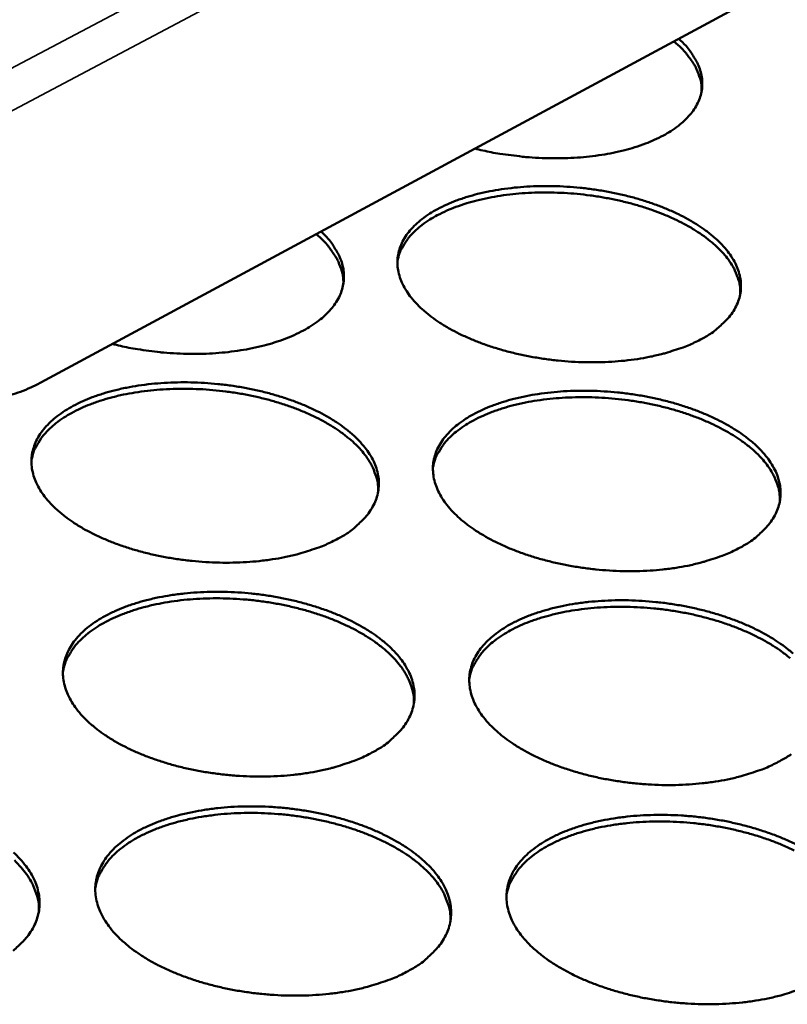
# Model space of a CAD drawing. Units: millimetres. Extents: x 65 to 5840, y 100 to 4100.
# Drawn here: x 5516 to 5567, y 3411 to 3477 of the extents above; entities that cross this region are included whole.
import ezdxf

# ---------------------------------------------------------------- set-up
doc = ezdxf.new("R2010")
doc.units = ezdxf.units.MM
doc.header["$LTSCALE"] = 20
doc.layers.add('Visible (ISO)', color=7, linetype='Continuous', lineweight=50)
doc.layers.add('Visible Narrow (ISO)', color=7, linetype='Continuous', lineweight=35)

msp = doc.modelspace()

# ---------------------------------------------------------------- linework, layer by layer
at = {"layer": 'Visible (ISO)'}
msp.add_line((5517.571, 3452.798), (5638.027, 3517.713), dxfattribs=at)
at = {"layer": 'Visible (ISO)', "flags": 128}
for points in [[(5559.973, 3475.648, -0.026694), (5560.461, 3475.17, -0.041423), (5560.732, 3474.822, -0.009127), (5561.13, 3474.185, -0.027181), (5561.248, 3473.962, -0.035437), (5561.406, 3473.543, -0.033981), (5561.509, 3473.089, -0.038978), (5561.542, 3472.658, -0.038602), (5561.507, 3472.223, -0.037271), (5561.406, 3471.789, -0.038021), (5561.243, 3471.384, -0.031285), (5561.001, 3470.96, -0.033026), (5560.722, 3470.592, -0.02459), (5560.342, 3470.194, -0.026752), (5559.956, 3469.866, -0.019303), (5559.448, 3469.509, -0.021286), (5558.962, 3469.223, -0.015617), (5558.343, 3468.918, -0.017169), (5557.763, 3468.678, -0.013129), (5557.053, 3468.433, -0.014251), (5556.387, 3468.244, -0.01147), (5555.606, 3468.065, -0.012242), (5554.867, 3467.932, -0.010401), (5554.035, 3467.82, -0.010901), (5553.238, 3467.748, -0.009777), (5552.376, 3467.706, -0.010059), (5551.538, 3467.698, -0.009519), (5550.668, 3467.725, -0.009615), (5549.808, 3467.783, -0.009594), (5549.587, 3467.807, -0.001413), (5548.089, 3468.001, -0.018114), (5547.504, 3468.1, -0.009678), (5546.422, 3468.346)], [(5561.496, 3472.153, 0.032682), (5561.467, 3472.689, 0.054703), (5561.394, 3473.002, 0.013076), (5561.162, 3473.614, 0.032403), (5561.046, 3473.851, 0.024294), (5560.915, 3474.056, 0.007619), (5560.458, 3474.68, 0.037999), (5560.167, 3475.011, 0.024062), (5559.645, 3475.472)], [(5561.51, 3455.702, -0.014931), (5560.706, 3455.304, -0.028061), (5560.262, 3455.13, -0.003252), (5559.087, 3454.752, -0.01471), (5558.825, 3454.678, -0.01182), (5558.008, 3454.493, -0.012619), (5557.235, 3454.358, -0.010728), (5556.366, 3454.247, -0.011237), (5555.532, 3454.178, -0.01011), (5554.633, 3454.142, -0.010386), (5553.758, 3454.143, -0.009883), (5552.853, 3454.181, -0.009959), (5551.957, 3454.253, -0.010019), (5551.069, 3454.362, -0.009904), (5550.175, 3454.507, -0.010534), (5549.325, 3454.681, -0.010213), (5548.457, 3454.896, -0.011491), (5547.665, 3455.13, -0.010927), (5546.844, 3455.412, -0.013011), (5546.128, 3455.698, -0.012142), (5545.377, 3456.042, -0.015289), (5544.751, 3456.371, -0.01403), (5544.092, 3456.77, -0.018599), (5543.568, 3457.135, -0.016881), (5543.021, 3457.577, -0.023233), (5542.606, 3457.971, -0.021117), (5542.19, 3458.443, -0.029214), (5541.89, 3458.861, -0.027087), (5541.619, 3459.347, -0.035541), (5541.441, 3459.786, -0.034087), (5541.321, 3460.266, -0.039456), (5541.277, 3460.719, -0.039101), (5541.304, 3461.178, -0.03803), (5541.403, 3461.633, -0.038809), (5541.567, 3462.06, -0.03201), (5541.815, 3462.504, -0.033805), (5542.102, 3462.891, -0.025115), (5542.497, 3463.307, -0.027362), (5542.897, 3463.65, -0.019661), (5543.426, 3464.023, -0.021726), (5543.931, 3464.319, -0.01588), (5544.576, 3464.635, -0.017493), (5545.179, 3464.883, -0.013346), (5545.918, 3465.134, -0.014506), (5546.609, 3465.327, -0.011673), (5547.421, 3465.507, -0.012464), (5548.188, 3465.64, -0.010609), (5549.05, 3465.748, -0.011112), (5549.876, 3465.816, -0.010007), (5550.766, 3465.851, -0.010279), (5551.632, 3465.85, -0.009786), (5552.528, 3465.813, -0.009859), (5553.415, 3465.741, -0.00992), (5554.294, 3465.635, -0.009802), (5555.18, 3465.492, -0.010424), (5556.023, 3465.321, -0.010101), (5556.885, 3465.109, -0.011359), (5557.671, 3464.88, -0.010795), (5558.488, 3464.602, -0.012844), (5559.201, 3464.32, -0.011976), (5559.95, 3463.981, -0.015069), (5560.575, 3463.656, -0.013812), (5561.236, 3463.263, -0.018305), (5561.762, 3462.902, -0.016582), (5562.313, 3462.464, -0.022851), (5562.732, 3462.074, -0.020702), (5563.155, 3461.604, -0.028771), (5563.461, 3461.189, -0.026553), (5563.741, 3460.704, -0.035176), (5563.927, 3460.267, -0.033567), (5564.056, 3459.786, -0.039419), (5564.11, 3459.334, -0.038887), (5564.091, 3458.873, -0.038426), (5564.002, 3458.416, -0.039033), (5563.846, 3457.986, -0.032606), (5563.606, 3457.54, -0.034268), (5563.324, 3457.149, -0.025641), (5563.142, 3456.951, -0.008321), (5562.539, 3456.381, -0.03956), (5562.159, 3456.084, -0.025326), (5561.51, 3455.702)], [(5564.065, 3458.693, 0.033333), (5564.035, 3459.26, 0.055657), (5563.957, 3459.592, 0.013539), (5563.709, 3460.237, 0.033016), (5563.583, 3460.49, 0.024608), (5563.275, 3460.963, 0.026804), (5562.95, 3461.366, 0.019362), (5562.507, 3461.821, 0.021371), (5562.074, 3462.199, 0.015693), (5561.512, 3462.621, 0.017268), (5560.978, 3462.969, 0.013211), (5560.314, 3463.346, 0.014352), (5559.685, 3463.659, 0.011555), (5558.94, 3463.983, 0.012341), (5558.229, 3464.252, 0.010489), (5557.421, 3464.516, 0.010997), (5556.641, 3464.735, 0.009867), (5555.793, 3464.935, 0.010154), (5554.961, 3465.097, 0.009612), (5554.092, 3465.23, 0.009709), (5553.227, 3465.329, 0.009693), (5552.358, 3465.394, 0.00961), (5551.479, 3465.425, 0.010118), (5550.631, 3465.422, 0.009845), (5549.759, 3465.385, 0.010937), (5548.95, 3465.316, 0.010445), (5548.107, 3465.207, 0.012249), (5547.355, 3465.076, 0.011483), (5546.56, 3464.898, 0.014214), (5545.881, 3464.709, 0.0131), (5545.157, 3464.463, 0.017069), (5544.563, 3464.221, 0.015525), (5543.928, 3463.913, 0.021093), (5543.429, 3463.624, 0.019112), (5542.905, 3463.261, 0.026445), (5542.506, 3462.927, 0.024253), (5542.11, 3462.521, 0.032634), (5541.936, 3462.297, 0.013304), (5541.563, 3461.711, 0.055235), (5541.421, 3461.401, 0.032972), (5541.278, 3460.849)], [(5536.198, 3462.836, -0.027104), (5536.683, 3462.346, -0.042044), (5536.949, 3461.99, -0.009366), (5537.339, 3461.34, -0.027639), (5537.454, 3461.11, -0.035476), (5537.605, 3460.681, -0.034137), (5537.699, 3460.217, -0.038487), (5537.724, 3459.775, -0.03821), (5537.68, 3459.331, -0.036417), (5537.567, 3458.886, -0.037239), (5537.395, 3458.472, -0.0305), (5537.14, 3458.039, -0.03225), (5536.851, 3457.662, -0.024087), (5536.457, 3457.255, -0.026196), (5536.059, 3456.918, -0.019042), (5535.538, 3456.553, -0.020955), (5535.039, 3456.26, -0.015507), (5534.407, 3455.948, -0.017002), (5533.813, 3455.702, -0.013108), (5533.09, 3455.452, -0.01419), (5532.411, 3455.257, -0.011505), (5531.618, 3455.074, -0.01225), (5530.865, 3454.937, -0.010475), (5530.022, 3454.823, -0.010954), (5529.211, 3454.749, -0.009881), (5528.339, 3454.705, -0.010146), (5527.489, 3454.697, -0.00965), (5526.61, 3454.724, -0.00973), (5525.739, 3454.783, -0.009753), (5525.513, 3454.808, -0.001458), (5524.003, 3455.005, -0.018404), (5523.413, 3455.107, -0.009838), (5522.322, 3455.358)], [(5537.682, 3459.342, 0.031791), (5537.652, 3459.879, 0.053313), (5537.58, 3460.193, 0.012453), (5537.351, 3460.808, 0.031576), (5537.239, 3461.042, 0.024048), (5537.113, 3461.245, 0.007471), (5536.667, 3461.871, 0.03778), (5536.384, 3462.2, 0.023814), (5535.876, 3462.662)], [(5514.912, 3451.81, 0.018097), (5515.573, 3451.972, 0.018097), (5516.221, 3452.182, 0.019753), (5516.908, 3452.463, 0.019753), (5517.571, 3452.798)], [(5537.333, 3442.421, -0.014861), (5536.511, 3442.014, -0.027899), (5536.056, 3441.835, -0.003222), (5534.858, 3441.447, -0.014649), (5534.592, 3441.372, -0.011861), (5533.762, 3441.183, -0.01263), (5532.975, 3441.044, -0.010809), (5532.093, 3440.93, -0.011297), (5531.246, 3440.859, -0.010223), (5530.337, 3440.822, -0.010482), (5529.449, 3440.822, -0.010026), (5528.534, 3440.86, -0.010086), (5527.628, 3440.935, -0.010192), (5526.731, 3441.045, -0.01006), (5525.828, 3441.193, -0.010742), (5524.972, 3441.371, -0.010403), (5524.096, 3441.592, -0.011742), (5523.299, 3441.83, -0.011157), (5522.473, 3442.119, -0.013317), (5521.755, 3442.411, -0.012422), (5521.001, 3442.764, -0.01566), (5520.375, 3443.101, -0.014377), (5519.715, 3443.508, -0.019037), (5519.192, 3443.882, -0.017309), (5518.648, 3444.334, -0.023708), (5518.235, 3444.738, -0.021621), (5517.825, 3445.22, -0.02961), (5517.529, 3445.65, -0.027573), (5517.266, 3446.145, -0.035618), (5517.095, 3446.597, -0.034285), (5516.984, 3447.086, -0.038988), (5516.949, 3447.551, -0.038734), (5516.986, 3448.019, -0.037162), (5517.097, 3448.487, -0.038016), (5517.271, 3448.922, -0.031195), (5517.532, 3449.378, -0.033004), (5517.831, 3449.773, -0.024592), (5518.24, 3450.199, -0.026786), (5518.653, 3450.55, -0.019392), (5519.195, 3450.932, -0.021386), (5519.714, 3451.236, -0.015769), (5520.372, 3451.559, -0.017323), (5520.989, 3451.813, -0.013328), (5521.742, 3452.07, -0.014447), (5522.448, 3452.268, -0.011712), (5523.272, 3452.453, -0.012475), (5524.053, 3452.589, -0.010688), (5524.926, 3452.7, -0.011171), (5525.766, 3452.77, -0.010117), (5526.666, 3452.806, -0.010373), (5527.545, 3452.805, -0.009926), (5528.45, 3452.768, -0.009983), (5529.348, 3452.695, -0.010089), (5530.235, 3452.586, -0.009955), (5531.13, 3452.44, -0.010628), (5531.979, 3452.266, -0.010287), (5532.848, 3452.049, -0.011605), (5533.639, 3451.814, -0.01102), (5534.461, 3451.53, -0.013143), (5535.177, 3451.242, -0.01225), (5535.928, 3450.895, -0.015432), (5536.555, 3450.563, -0.014149), (5537.215, 3450.16, -0.018734), (5537.74, 3449.791, -0.016998), (5538.289, 3449.343, -0.02332), (5538.706, 3448.943, -0.021195), (5539.124, 3448.463, -0.029172), (5539.426, 3448.037, -0.027037), (5539.698, 3447.542, -0.035279), (5539.877, 3447.093, -0.033788), (5539.998, 3446.603, -0.038987), (5540.042, 3446.139, -0.038556), (5540.014, 3445.668, -0.037573), (5539.914, 3445.2, -0.038257), (5539.747, 3444.76, -0.031779), (5539.495, 3444.302, -0.03346), (5539.201, 3443.903, -0.025104), (5539.014, 3443.702, -0.008042), (5538.39, 3443.116, -0.038975), (5538, 3442.814, -0.024835), (5537.333, 3442.421)], [(5539.999, 3445.569, 0.033019), (5539.966, 3446.15, 0.055142), (5539.886, 3446.491, 0.013315), (5539.63, 3447.151, 0.032732), (5539.502, 3447.409, 0.024591), (5539.189, 3447.891, 0.026731), (5538.857, 3448.303, 0.019455), (5538.408, 3448.766, 0.021424), (5537.967, 3449.151, 0.015826), (5537.397, 3449.579, 0.01738), (5536.854, 3449.933, 0.013355), (5536.181, 3450.314, 0.014488), (5535.543, 3450.631, 0.011701), (5534.788, 3450.957, 0.012484), (5534.066, 3451.228, 0.010633), (5533.248, 3451.493, 0.011141), (5532.458, 3451.711, 0.01001), (5531.599, 3451.91, 0.010297), (5530.756, 3452.069, 0.009756), (5529.876, 3452.199, 0.009852), (5529.001, 3452.294, 0.009839), (5528.122, 3452.354, 0.009754), (5527.233, 3452.379, 0.010269), (5526.374, 3452.37, 0.009994), (5525.494, 3452.324, 0.011094), (5524.676, 3452.247, 0.010599), (5523.824, 3452.13, 0.012412), (5523.064, 3451.989, 0.011645), (5522.262, 3451.8, 0.014381), (5521.576, 3451.6, 0.013269), (5520.845, 3451.343, 0.017226), (5520.246, 3451.089, 0.015696), (5519.607, 3450.769, 0.02121), (5519.103, 3450.467, 0.019262), (5518.577, 3450.091, 0.026455), (5518.175, 3449.744, 0.024319), (5517.778, 3449.325, 0.032442), (5517.605, 3449.095, 0.013137), (5517.232, 3448.49, 0.05482), (5517.09, 3448.17, 0.032744), (5516.95, 3447.603)], [(5564.119, 3441.86, -0.015089), (5563.307, 3441.452, -0.028315), (5562.857, 3441.273, -0.003316), (5561.671, 3440.887, -0.014868), (5561.404, 3440.81, -0.011965), (5560.578, 3440.621, -0.012767), (5559.796, 3440.482, -0.010861), (5558.917, 3440.368, -0.011374), (5558.073, 3440.297, -0.010233), (5557.164, 3440.26, -0.010513), (5556.278, 3440.26, -0.009999), (5555.362, 3440.298, -0.010078), (5554.456, 3440.373, -0.010129), (5553.557, 3440.483, -0.010016), (5552.653, 3440.631, -0.010638), (5551.792, 3440.809, -0.010321), (5550.912, 3441.03, -0.011588), (5550.11, 3441.269, -0.01103), (5549.279, 3441.558, -0.013097), (5548.553, 3441.85, -0.012237), (5547.794, 3442.202, -0.015354), (5547.159, 3442.54, -0.014111), (5546.492, 3442.947, -0.01862), (5545.96, 3443.321, -0.016931), (5545.407, 3443.772, -0.02317), (5544.985, 3444.176, -0.021097), (5544.564, 3444.659, -0.029006), (5544.259, 3445.088, -0.026923), (5543.984, 3445.584, -0.035152), (5543.804, 3446.035, -0.033715), (5543.681, 3446.526, -0.038976), (5543.636, 3446.989, -0.038609), (5543.662, 3447.459, -0.037688), (5543.761, 3447.925, -0.038435), (5543.926, 3448.363, -0.031929), (5544.175, 3448.817, -0.033671), (5544.466, 3449.213, -0.02521), (5544.864, 3449.64, -0.027408), (5545.269, 3449.991, -0.019818), (5545.802, 3450.373, -0.021856), (5546.314, 3450.677, -0.016043), (5546.964, 3451.001, -0.017648), (5547.575, 3451.254, -0.0135), (5548.321, 3451.511, -0.014661), (5549.021, 3451.709, -0.011814), (5549.841, 3451.895, -0.012609), (5550.618, 3452.031, -0.010739), (5551.489, 3452.142, -0.011247), (5552.325, 3452.211, -0.010127), (5553.225, 3452.247, -0.010403), (5554.102, 3452.247, -0.009899), (5555.008, 3452.209, -0.009976), (5555.906, 3452.136, -0.010027), (5556.796, 3452.027, -0.009912), (5557.692, 3451.882, -0.010525), (5558.545, 3451.707, -0.010207), (5559.417, 3451.49, -0.011454), (5560.215, 3451.255, -0.010895), (5561.041, 3450.971, -0.012928), (5561.763, 3450.683, -0.012069), (5562.521, 3450.336, -0.015133), (5563.155, 3450.003, -0.01389), (5563.824, 3449.601, -0.018326), (5564.358, 3449.231, -0.01663), (5564.916, 3448.784, -0.02279), (5565.341, 3448.384, -0.020684), (5565.77, 3447.904, -0.028569), (5566.081, 3447.478, -0.026395), (5566.365, 3446.983, -0.034794), (5566.553, 3446.535, -0.033202), (5566.686, 3446.043, -0.038937), (5566.741, 3445.58, -0.038393), (5566.723, 3445.107, -0.038072), (5566.634, 3444.641, -0.038648), (5566.477, 3444.199, -0.032516), (5566.236, 3443.743, -0.034125), (5565.951, 3443.342, -0.025736), (5565.767, 3443.139, -0.008366), (5565.159, 3442.555, -0.039721), (5564.775, 3442.252, -0.025409), (5564.119, 3441.86)], [(5566.695, 3444.912, 0.033104), (5566.667, 3445.493, 0.055272), (5566.59, 3445.833, 0.013375), (5566.34, 3446.494, 0.032812), (5566.213, 3446.753, 0.024615), (5565.904, 3447.237, 0.026766), (5565.576, 3447.651, 0.01945), (5565.13, 3448.116, 0.021429), (5564.692, 3448.505, 0.015808), (5564.125, 3448.937, 0.017368), (5563.584, 3449.295, 0.013332), (5562.914, 3449.681, 0.014467), (5562.277, 3450.002, 0.011675), (5561.524, 3450.334, 0.01246), (5560.804, 3450.611, 0.010606), (5559.988, 3450.882, 0.011115), (5559.198, 3451.107, 0.009982), (5558.34, 3451.313, 0.010269), (5557.498, 3451.479, 0.009727), (5556.618, 3451.616, 0.009823), (5555.742, 3451.718, 0.009808), (5554.863, 3451.785, 0.009724), (5553.973, 3451.819, 0.010236), (5553.114, 3451.816, 0.009962), (5552.231, 3451.778, 0.011059), (5551.412, 3451.709, 0.010566), (5550.558, 3451.598, 0.012374), (5549.796, 3451.464, 0.011609), (5548.992, 3451.283, 0.014341), (5548.303, 3451.089, 0.01323), (5547.569, 3450.838, 0.017186), (5546.967, 3450.591, 0.015655), (5546.325, 3450.276, 0.021175), (5545.818, 3449.979, 0.019222), (5545.287, 3449.609, 0.02644), (5544.882, 3449.266, 0.024293), (5544.481, 3448.851, 0.032468), (5544.306, 3448.623, 0.013163), (5543.926, 3448.022, 0.054891), (5543.782, 3447.705, 0.032778), (5543.637, 3447.14)], [(5539.682, 3428.249, -0.015017), (5538.852, 3427.832, -0.028149), (5538.392, 3427.648, -0.003285), (5537.182, 3427.251, -0.014805), (5536.91, 3427.173, -0.012006), (5536.071, 3426.979, -0.012779), (5535.274, 3426.836, -0.010944), (5534.383, 3426.72, -0.011435), (5533.525, 3426.646, -0.010349), (5532.605, 3426.608, -0.010611), (5531.707, 3426.608, -0.010144), (5530.781, 3426.647, -0.010208), (5529.863, 3426.723, -0.010306), (5528.956, 3426.835, -0.010176), (5528.042, 3426.987, -0.01085), (5527.175, 3427.169, -0.010514), (5526.288, 3427.394, -0.011844), (5525.481, 3427.639, -0.011264), (5524.645, 3427.935, -0.013407), (5523.916, 3428.234, -0.012522), (5523.154, 3428.594, -0.015727), (5522.518, 3428.939, -0.014461), (5521.851, 3429.356, -0.019058), (5521.32, 3429.739, -0.01736), (5520.77, 3430.201, -0.02364), (5520.351, 3430.615, -0.021597), (5519.935, 3431.109, -0.029393), (5519.634, 3431.55, -0.027398), (5519.368, 3432.056, -0.03522), (5519.194, 3432.519, -0.033903), (5519.081, 3433.02, -0.038511), (5519.044, 3433.496, -0.038245), (5519.081, 3433.976, -0.036829), (5519.192, 3434.454, -0.037651), (5519.368, 3434.901, -0.031115), (5519.631, 3435.366, -0.032871), (5519.933, 3435.772, -0.024682), (5520.345, 3436.208, -0.026827), (5520.763, 3436.569, -0.019543), (5521.31, 3436.959, -0.02151), (5521.836, 3437.271, -0.015929), (5522.5, 3437.602, -0.017474), (5523.125, 3437.862, -0.013481), (5523.885, 3438.126, -0.0146), (5524.6, 3438.329, -0.011854), (5525.433, 3438.519, -0.01262), (5526.223, 3438.658, -0.01082), (5527.107, 3438.772, -0.011306), (5527.957, 3438.844, -0.01024), (5528.868, 3438.881, -0.0105), (5529.757, 3438.881, -0.010042), (5530.673, 3438.843, -0.010103), (5531.581, 3438.768, -0.0102), (5532.48, 3438.658, -0.010069), (5533.385, 3438.509, -0.010734), (5534.245, 3438.33, -0.010396), (5535.124, 3438.108, -0.011705), (5535.926, 3437.868, -0.011124), (5536.757, 3437.577, -0.013231), (5537.483, 3437.283, -0.012347), (5538.244, 3436.928, -0.015498), (5538.879, 3436.587, -0.014231), (5539.547, 3436.176, -0.018755), (5540.08, 3435.797, -0.017048), (5540.636, 3435.339, -0.023254), (5541.059, 3434.929, -0.021172), (5541.482, 3434.438, -0.028961), (5541.789, 3434.001, -0.02687), (5542.065, 3433.495, -0.034888), (5542.248, 3433.035, -0.033414), (5542.37, 3432.533, -0.038507), (5542.416, 3432.058, -0.038065), (5542.389, 3431.575, -0.037228), (5542.288, 3431.096, -0.03788), (5542.12, 3430.646, -0.031691), (5541.866, 3430.177, -0.033319), (5541.569, 3429.767, -0.025193), (5541.38, 3429.561, -0.008083), (5540.75, 3428.962, -0.039129), (5540.357, 3428.652, -0.024913), (5539.682, 3428.249)], [(5542.372, 3431.464, 0.032784), (5542.341, 3432.059, 0.05475), (5542.261, 3432.408, 0.013149), (5542.004, 3433.086, 0.032523), (5541.875, 3433.35, 0.024593), (5541.56, 3433.843, 0.026688), (5541.225, 3434.266, 0.019542), (5540.772, 3434.739, 0.02148), (5540.327, 3435.135, 0.015943), (5539.751, 3435.573, 0.017481), (5539.201, 3435.937, 0.013479), (5538.522, 3436.328, 0.014605), (5537.876, 3436.653, 0.011824), (5537.112, 3436.988, 0.012606), (5536.382, 3437.267, 0.010754), (5535.555, 3437.539, 0.011262), (5534.754, 3437.763, 0.010129), (5533.885, 3437.968, 0.010416), (5533.032, 3438.131, 0.009874), (5532.142, 3438.265, 0.00997), (5531.255, 3438.363, 0.009958), (5530.365, 3438.425, 0.009873), (5529.465, 3438.452, 0.01039), (5528.596, 3438.443, 0.010114), (5527.704, 3438.397, 0.011219), (5526.875, 3438.318, 0.010724), (5526.012, 3438.198, 0.012541), (5525.242, 3438.055, 0.011774), (5524.43, 3437.862, 0.01451), (5523.735, 3437.657, 0.013402), (5522.995, 3437.394, 0.017343), (5522.387, 3437.135, 0.015827), (5521.74, 3436.807, 0.021289), (5521.229, 3436.498, 0.01937), (5520.696, 3436.113, 0.026443), (5520.288, 3435.758, 0.024353), (5519.887, 3435.329, 0.032266), (5519.712, 3435.094, 0.012991), (5519.332, 3434.474, 0.054464), (5519.188, 3434.146, 0.032541), (5519.046, 3433.566)], [(5566.79, 3427.684, -0.01525), (5565.97, 3427.266, -0.028572), (5565.515, 3427.083, -0.003381), (5564.318, 3426.687, -0.015029), (5564.045, 3426.607, -0.012113), (5563.21, 3426.413, -0.012919), (5562.419, 3426.271, -0.010997), (5561.529, 3426.154, -0.011514), (5560.676, 3426.081, -0.010359), (5559.756, 3426.042, -0.010643), (5558.859, 3426.042, -0.010117), (5557.932, 3426.081, -0.0102), (5557.015, 3426.157, -0.010241), (5556.105, 3426.27, -0.010132), (5555.189, 3426.421, -0.010744), (5554.317, 3426.603, -0.01043), (5553.428, 3426.829, -0.011687), (5552.615, 3427.073, -0.011134), (5551.774, 3427.369, -0.013184), (5551.038, 3427.669, -0.012333), (5550.269, 3428.028, -0.015418), (5549.625, 3428.374, -0.014192), (5548.95, 3428.791, -0.018639), (5548.411, 3429.174, -0.01698), (5547.85, 3429.636, -0.023104), (5547.422, 3430.05, -0.021074), (5546.995, 3430.544, -0.028795), (5546.686, 3430.984, -0.026756), (5546.407, 3431.491, -0.034762), (5546.223, 3431.953, -0.033342), (5546.098, 3432.455, -0.038496), (5546.051, 3432.93, -0.038117), (5546.077, 3433.412, -0.037342), (5546.176, 3433.889, -0.038057), (5546.342, 3434.337, -0.031841), (5546.593, 3434.802, -0.03353), (5546.887, 3435.209, -0.025301), (5547.287, 3435.645, -0.02745), (5547.697, 3436.005, -0.019975), (5548.236, 3436.396, -0.021986), (5548.753, 3436.708, -0.01621), (5549.41, 3437.039, -0.017805), (5550.028, 3437.3, -0.013657), (5550.782, 3437.563, -0.014818), (5551.491, 3437.766, -0.011958), (5552.32, 3437.956, -0.012757), (5553.105, 3438.096, -0.010872), (5553.987, 3438.21, -0.011384), (5554.833, 3438.282, -0.01025), (5555.743, 3438.319, -0.010531), (5556.631, 3438.318, -0.010015), (5557.548, 3438.28, -0.010095), (5558.456, 3438.206, -0.010137), (5559.358, 3438.095, -0.010025), (5560.264, 3437.946, -0.010629), (5561.129, 3437.767, -0.010314), (5562.011, 3437.546, -0.011551), (5562.819, 3437.305, -0.010997), (5563.655, 3437.015, -0.013013), (5564.387, 3436.72, -0.012162), (5565.154, 3436.365, -0.015195), (5565.797, 3436.024, -0.013969), (5566.474, 3435.613, -0.018345), (5567.016, 3435.234, -0.016678), (5567.581, 3434.776, -0.022726)], [(5567.373, 3434.481, 0.015923), (5566.8, 3434.924, 0.017467), (5566.253, 3435.292, 0.013454), (5565.576, 3435.688, 0.014583), (5564.932, 3436.018, 0.011797), (5564.171, 3436.359, 0.01258), (5563.442, 3436.643, 0.010725), (5562.616, 3436.922, 0.011234), (5561.817, 3437.153, 0.0101), (5560.948, 3437.365, 0.010387), (5560.096, 3437.536, 0.009844), (5559.205, 3437.677, 0.00994), (5558.319, 3437.782, 0.009926), (5557.428, 3437.852, 0.009842), (5556.528, 3437.887, 0.010357), (5555.657, 3437.885, 0.010082), (5554.764, 3437.847, 0.011183), (5553.933, 3437.776, 0.010689), (5553.068, 3437.664, 0.012503), (5552.296, 3437.528, 0.011737), (5551.482, 3437.342, 0.014469), (5550.784, 3437.144, 0.013362), (5550.041, 3436.888, 0.017304), (5549.429, 3436.635, 0.015785), (5548.779, 3436.313, 0.021256), (5548.264, 3436.009, 0.019331), (5547.727, 3435.63, 0.026432), (5547.316, 3435.279, 0.024329), (5546.91, 3434.855, 0.032297), (5546.732, 3434.622, 0.01302), (5546.347, 3434.006, 0.054541), (5546.2, 3433.681, 0.03258), (5546.052, 3433.103)], [(5567.454, 3428.086, -0.025489), (5566.79, 3427.684)], [(5542.089, 3413.731, -0.015176), (5541.25, 3413.303, -0.028402), (5540.784, 3413.115, -0.003349), (5539.562, 3412.708, -0.014965), (5539.285, 3412.627, -0.012155), (5538.437, 3412.429, -0.012931), (5537.63, 3412.282, -0.011082), (5536.728, 3412.162, -0.011577), (5535.86, 3412.087, -0.010477), (5534.929, 3412.047, -0.010744), (5534.02, 3412.047, -0.010266), (5533.082, 3412.086, -0.010333), (5532.154, 3412.164, -0.010421), (5531.235, 3412.279, -0.010295), (5530.31, 3412.434, -0.010961), (5529.431, 3412.62, -0.010628), (5528.534, 3412.85, -0.011947), (5527.716, 3413.101, -0.011372), (5526.87, 3413.403, -0.013497), (5526.131, 3413.71, -0.012622), (5525.359, 3414.078, -0.015794), (5524.714, 3414.432, -0.014546), (5524.039, 3414.858, -0.019077), (5523.5, 3415.251, -0.01741), (5522.943, 3415.724, -0.023568), (5522.518, 3416.149, -0.021569), (5522.097, 3416.654, -0.029171), (5521.791, 3417.106, -0.027221), (5521.521, 3417.624, -0.034821), (5521.344, 3418.098, -0.033521), (5521.229, 3418.611, -0.038033), (5521.191, 3419.099, -0.037756), (5521.227, 3419.591, -0.036491), (5521.338, 3420.08, -0.037281), (5521.516, 3420.538, -0.031028), (5521.78, 3421.015, -0.032731), (5522.086, 3421.431, -0.024767), (5522.501, 3421.878, -0.026864), (5522.924, 3422.248, -0.019695), (5523.477, 3422.647, -0.021634), (5524.008, 3422.968, -0.016092), (5524.68, 3423.307, -0.017627), (5525.313, 3423.574, -0.013637), (5526.081, 3423.844, -0.014755), (5526.804, 3424.052, -0.011999), (5527.647, 3424.247, -0.012768), (5528.447, 3424.391, -0.010955), (5529.341, 3424.508, -0.011445), (5530.2, 3424.581, -0.010366), (5531.122, 3424.62, -0.010629), (5532.022, 3424.62, -0.010161), (5532.95, 3424.581, -0.010225), (5533.869, 3424.505, -0.010314), (5534.779, 3424.392, -0.010186), (5535.695, 3424.24, -0.010841), (5536.566, 3424.057, -0.010507), (5537.456, 3423.83, -0.011805), (5538.268, 3423.584, -0.01123), (5539.109, 3423.287, -0.01332), (5539.845, 3422.985, -0.012444), (5540.615, 3422.622, -0.015563), (5541.259, 3422.273, -0.014313), (5541.936, 3421.852, -0.018774), (5542.477, 3421.464, -0.017096), (5543.039, 3420.995, -0.023185), (5543.469, 3420.574, -0.021147), (5543.898, 3420.073, -0.028746), (5544.21, 3419.624, -0.026699), (5544.49, 3419.107, -0.034495), (5544.675, 3418.635, -0.033039), (5544.801, 3418.121, -0.038027), (5544.848, 3417.634, -0.037574), (5544.822, 3417.14, -0.036879), (5544.721, 3416.65, -0.037499), (5544.551, 3416.187, -0.031596), (5544.296, 3415.708, -0.03317), (5543.996, 3415.287, -0.025279), (5543.805, 3415.076, -0.008123), (5543.168, 3414.461, -0.03928), (5542.771, 3414.145, -0.024988), (5542.089, 3413.731)], [(5544.803, 3417.015, 0.032544), (5544.774, 3417.625, 0.054352), (5544.694, 3417.983, 0.01298), (5544.435, 3418.678, 0.032307), (5544.306, 3418.948, 0.02459), (5543.99, 3419.453, 0.026639), (5543.651, 3419.887, 0.019625), (5543.194, 3420.372, 0.021532), (5542.743, 3420.779, 0.016058), (5542.163, 3421.228, 0.01758), (5541.606, 3421.602, 0.013604), (5540.92, 3422.003, 0.014723), (5540.266, 3422.337, 0.011949), (5539.494, 3422.68, 0.012729), (5538.754, 3422.967, 0.010877), (5537.918, 3423.246, 0.011385), (5537.107, 3423.477, 0.010251), (5536.228, 3423.687, 0.010538), (5535.364, 3423.856, 0.009995), (5534.463, 3423.994, 0.010091), (5533.565, 3424.095, 0.010081), (5532.663, 3424.159, 0.009994), (5531.752, 3424.187, 0.010515), (5530.872, 3424.179, 0.010238), (5529.968, 3424.132, 0.011348), (5529.128, 3424.053, 0.010851), (5528.255, 3423.93, 0.012672), (5527.474, 3423.784, 0.011906), (5526.652, 3423.587, 0.01464), (5525.947, 3423.377, 0.013537), (5525.198, 3423.109, 0.017461), (5524.58, 3422.843, 0.015958), (5523.926, 3422.508, 0.021366), (5523.406, 3422.191, 0.019477), (5522.867, 3421.797, 0.026427), (5522.453, 3421.433, 0.024383), (5522.046, 3420.995, 0.032085), (5521.869, 3420.754, 0.012844), (5521.483, 3420.118, 0.054103), (5521.337, 3419.782, 0.032334), (5521.192, 3419.188)], [(5568.237, 3412.545, -0.003449), (5567.029, 3412.14, -0.015194), (5566.751, 3412.058, -0.012265), (5565.907, 3411.859, -0.013074), (5565.106, 3411.712, -0.011136), (5564.206, 3411.592, -0.011658), (5563.342, 3411.517, -0.010488), (5562.411, 3411.477, -0.010777), (5561.504, 3411.477, -0.010238), (5560.565, 3411.517, -0.010325), (5559.637, 3411.594, -0.010355), (5558.715, 3411.709, -0.010249), (5557.788, 3411.864, -0.010852), (5556.905, 3412.05, -0.010542), (5556.004, 3412.281, -0.011787), (5555.18, 3412.531, -0.011239), (5554.329, 3412.834, -0.013271), (5553.583, 3413.141, -0.01243), (5552.804, 3413.509, -0.015482), (5552.152, 3413.863, -0.014273), (5551.468, 3414.289, -0.018657), (5550.92, 3414.683, -0.017027), (5550.353, 3415.155, -0.023034), (5549.918, 3415.58, -0.021048), (5549.486, 3416.085, -0.028581), (5549.171, 3416.536, -0.026585), (5548.888, 3417.056, -0.03437), (5548.701, 3417.528, -0.032968), (5548.574, 3418.043, -0.038016), (5548.525, 3418.529, -0.037625), (5548.55, 3419.023, -0.036992), (5548.649, 3419.511, -0.037675), (5548.816, 3419.971, -0.031746), (5549.069, 3420.446, -0.033382), (5549.366, 3420.864, -0.025389), (5549.77, 3421.31, -0.027487), (5550.185, 3421.681, -0.020133), (5550.728, 3422.08, -0.022115), (5551.251, 3422.401, -0.016378), (5551.915, 3422.74, -0.017964), (5552.54, 3423.007, -0.013817), (5553.303, 3423.277, -0.014978), (5554.02, 3423.486, -0.012106), (5554.858, 3423.681, -0.012909), (5555.653, 3423.824, -0.011008), (5556.545, 3423.941, -0.011525), (5557.401, 3424.015, -0.010377), (5558.323, 3424.054, -0.010662), (5559.221, 3424.053, -0.010134), (5560.149, 3424.015, -0.010217), (5561.068, 3423.939, -0.010249), (5561.981, 3423.825, -0.010141), (5562.898, 3423.673, -0.010735), (5563.774, 3423.49, -0.010423), (5564.667, 3423.264, -0.011649), (5565.486, 3423.018, -0.0111), (5566.332, 3422.72, -0.013099), (5567.075, 3422.418, -0.012257), (5567.851, 3422.055, -0.015258)], [(5567.652, 3421.695, 0.01192), (5566.882, 3422.045, 0.012701), (5566.144, 3422.337, 0.010846), (5565.309, 3422.623, 0.011355), (5564.5, 3422.861, 0.010219), (5563.621, 3423.079, 0.010507), (5562.758, 3423.255, 0.009963), (5561.856, 3423.401, 0.010059), (5560.959, 3423.509, 0.010047), (5560.057, 3423.582, 0.009962), (5559.145, 3423.618, 0.01048), (5558.263, 3423.617, 0.010204), (5557.358, 3423.579, 0.011311), (5556.516, 3423.507, 0.010815), (5555.641, 3423.393, 0.012633), (5554.858, 3423.254, 0.011868), (5554.033, 3423.065, 0.0146), (5553.325, 3422.862, 0.013496), (5552.572, 3422.601, 0.017422), (5551.952, 3422.341, 0.015916), (5551.294, 3422.013, 0.021335), (5550.771, 3421.701, 0.019439), (5550.227, 3421.314, 0.026419), (5549.809, 3420.954, 0.024363), (5549.398, 3420.52, 0.032121), (5549.218, 3420.282, 0.012876), (5548.826, 3419.65, 0.054187), (5548.677, 3419.317, 0.032378), (5548.526, 3418.725)], [(5515.757, 3421.563, -0.023723), (5516.178, 3421.142, -0.021671), (5516.595, 3420.641, -0.029339), (5516.898, 3420.191, -0.027336), (5517.166, 3419.675, -0.034944), (5517.341, 3419.202, -0.03359), (5517.454, 3418.69, -0.038039), (5517.49, 3418.201, -0.037699), (5517.452, 3417.709, -0.036376), (5517.34, 3417.217, -0.037103), (5517.16, 3416.756, -0.03088), (5516.893, 3416.276, -0.032521), (5516.583, 3415.856, -0.02466), (5516.39, 3415.648, -0.007807), (5515.736, 3415.031, -0.03854)], [(5517.449, 3417.688, 0.032468), (5517.415, 3418.299, 0.054235), (5517.331, 3418.657, 0.012927), (5517.067, 3419.352, 0.032235), (5516.936, 3419.62, 0.02457), (5516.615, 3420.123, 0.026608), (5516.272, 3420.555, 0.019632), (5515.812, 3421.037, 0.021529)]]:
    msp.add_lwpolyline(points, format="xyb", dxfattribs=at)
at = {"layer": 'Visible Narrow (ISO)'}
for p, q in [((5666.399, 3553.321), (5515.131, 3473.425)), ((5514.266, 3470.127), (5666.047, 3550.505))]:
    msp.add_line(p, q, dxfattribs=at)

doc.saveas('drawing.dxf')
